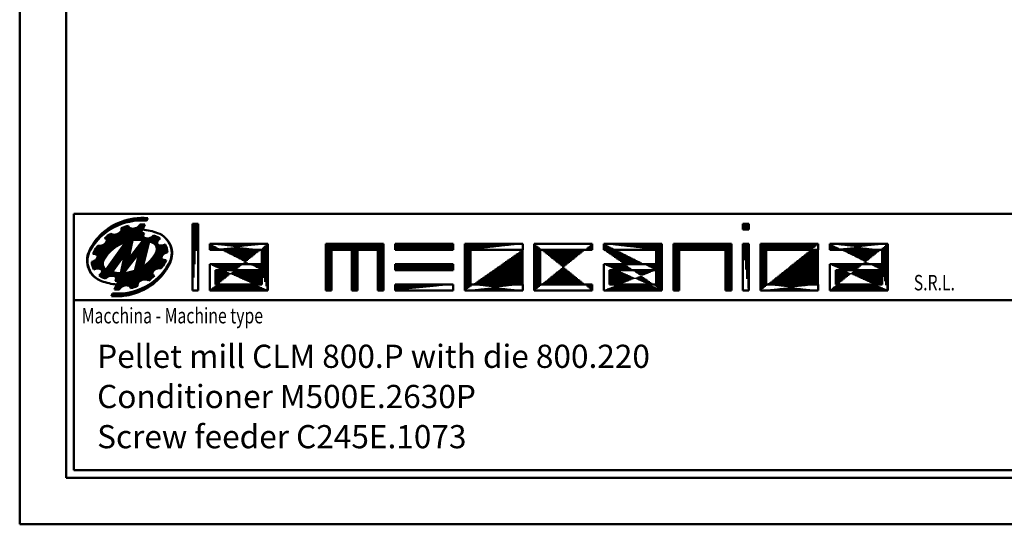
# Model space of a CAD drawing. Units: millimetres. Extents: x 0 to 9450, y 0 to 13365.
# Drawn here: x 0 to 5735, y 0 to 2938 of the extents above; entities that cross this region are included whole.
import ezdxf

# ---------------------------------------------------------------- set-up
doc = ezdxf.new("R2010")
doc.units = ezdxf.units.MM
doc.layers.add('AM_0', color=7, linetype='Continuous', lineweight=50)
doc.styles.add('LAMECCANICA', font='ARIAL.TTF')
pattern_1 = [(90, (0, 0), (-6.74823522567749, 4.131965867226319e-16), [])]

msp = doc.modelspace()

# ---------------------------------------------------------------- hatches: boundary and pattern name
at = {"layer": 'AM_0', "linetype": 'Continuous'}
h = msp.add_hatch(dxfattribs=at)
h.set_pattern_fill('ANSI31', color=254, scale=2.125428417536217, angle=45, style=0)
h.set_pattern_definition(pattern_1)
edge = h.paths.add_edge_path()
edge.add_line((1005.75110348106, 1750.123624274924), (1005.75110348106, 1361.926554927082))
edge.add_line((1039.507374091774, 1361.926507509917), (1005.75110348106, 1361.926512251633))
edge.add_line((1039.507374091774, 1750.123619533208), (1039.507374091774, 1361.926507509917))
edge.add_line((1005.75110348106, 1750.123624274924), (1039.507374091774, 1750.123619533208))
h = msp.add_hatch(dxfattribs=at)
h.set_pattern_fill('ANSI31', color=254, scale=2.125428417536217, angle=45, style=0)
h.set_pattern_definition(pattern_1)
edge = h.paths.add_edge_path()
edge.add_line((4246.353082110229, 1716.366898459419), (4212.596811499501, 1716.366903201137))
edge.add_line((4246.353082110229, 1716.366898459419), (4246.353082110229, 1750.123169070141))
edge.add_line((4212.596811499501, 1750.123173811859), (4246.353082110229, 1750.123169070143))
edge.add_line((4212.596811499501, 1716.366903201137), (4212.596811499501, 1750.123173811859))
h = msp.add_hatch(dxfattribs=at)
h.set_pattern_fill('ANSI31', color=254, scale=2.125428417536217, angle=45, style=0)
h.set_pattern_definition(pattern_1)
edge = h.paths.add_edge_path()
edge.add_line((1107.019953246952, 1631.976662912246), (1444.582621420424, 1631.976615495084))
edge.add_line((1107.019915313213, 1598.220392301531), (1107.019915313213, 1631.976662912252))
edge.add_line((1410.826350809702, 1598.220349626082), (1107.019915313213, 1598.220392301531))
edge.add_line((1410.826350809702, 1598.220349626082), (1410.826350809702, 1513.829673099275))
edge.add_line((1107.019936650939, 1513.829715774724), (1410.826350809702, 1513.829673099275))
edge.add_line((1107.019915313213, 1361.926498026482), (1107.019915313213, 1513.829715774728))
edge.add_line((1444.582621420424, 1361.926450609318), (1107.019915313213, 1361.926498026482))
edge.add_line((1444.582621420424, 1631.976615495084), (1444.582621420424, 1361.926450609318))
edge.add_line((1410.826350809702, 1480.073402488554), (1410.826350809702, 1395.682725961757))
edge.add_line((1140.776185923936, 1395.682763895488), (1410.826350809702, 1395.682725961757))
edge.add_line((1140.776185923936, 1395.682763895488), (1140.776185923936, 1480.07344042229))
edge.add_line((1140.776185923936, 1480.07344042229), (1410.826350809702, 1480.073402488554))
h = msp.add_hatch(dxfattribs=at)
h.set_pattern_fill('ANSI31', color=254, scale=2.125428417536217, angle=45, style=0)
h.set_pattern_definition(pattern_1)
edge = h.paths.add_edge_path()
edge.add_line((1782.145327527633, 1631.976568077922), (2119.708033634834, 1631.976520660757))
edge.add_line((1782.145327527633, 1361.926403192156), (1782.145327527633, 1631.976568077922))
edge.add_line((1815.901598138349, 1361.926398450439), (1782.145327527633, 1361.926403192156))
edge.add_line((1815.901598138349, 1361.926398450439), (1815.901598138349, 1598.220292725485))
edge.add_line((1934.048545275866, 1598.220276129476), (1815.901598138349, 1598.220292725485))
edge.add_line((1934.048545275866, 1361.926403192156), (1934.048545275866, 1598.220276129476))
edge.add_line((1967.804815886589, 1361.926377112715), (1934.048545275866, 1361.926381854432))
edge.add_line((1967.804815886589, 1361.926377112715), (1967.804815886589, 1598.220271387758))
edge.add_line((2085.951763024113, 1598.220254791752), (1967.804815886589, 1598.220271387758))
edge.add_line((2085.951763024113, 1598.220254791752), (2085.951763024113, 1361.926403192156))
edge.add_line((2119.708033634834, 1361.92635577499), (2085.951763024113, 1361.926360516707))
edge.add_line((2119.708033634834, 1631.976520660757), (2119.708033634834, 1361.92635577499))
h = msp.add_hatch(dxfattribs=at)
h.set_pattern_fill('ANSI31', color=254, scale=2.125428417536217, angle=45, style=0)
h.set_pattern_definition(pattern_1)
edge = h.paths.add_edge_path()
edge.add_line((2187.220574856276, 1631.976511177322), (2524.783280963484, 1631.976463760158))
edge.add_line((2187.220574856276, 1598.220240566602), (2187.220574856276, 1631.976511177322))
edge.add_line((2524.783280963484, 1598.220193149436), (2187.220574856276, 1598.220240566602))
edge.add_line((2524.783280963484, 1631.97640685956), (2524.783280963484, 1598.220193149436))
h = msp.add_hatch(dxfattribs=at)
h.set_pattern_fill('ANSI31', color=254, scale=2.125428417536217, angle=45, style=0)
h.set_pattern_definition(pattern_1)
edge = h.paths.add_edge_path()
edge.add_line((2592.295822184922, 1631.976454276725), (2929.858528292127, 1631.97640685956))
edge.add_line((2592.295822184922, 1361.926232490364), (2592.295822184922, 1631.976454276725))
edge.add_line((2929.858528292127, 1361.926241973794), (2592.295822184922, 1361.926289390958))
edge.add_line((2929.858528292127, 1395.682512584515), (2929.858528292127, 1361.926241973794))
edge.add_line((2626.052092795642, 1395.682555259964), (2929.858528292127, 1395.682512584515))
edge.add_line((2626.052092795642, 1395.682555259964), (2626.052092795642, 1598.220122023692))
edge.add_line((2929.858528292127, 1598.220136248839), (2626.052092795642, 1598.220178924288))
edge.add_line((2929.858528292127, 1631.976349958965), (2929.858528292127, 1598.220136248839))
h = msp.add_hatch(dxfattribs=at)
h.set_pattern_fill('ANSI31', color=254, scale=2.125428417536217, angle=45, style=0)
h.set_pattern_definition(pattern_1)
edge = h.paths.add_edge_path()
edge.add_line((3031.127340124292, 1395.682498359366), (3334.933775620773, 1395.682455683917))
edge.add_line((3031.127340124292, 1395.682498359366), (3031.127340124292, 1598.220122023692))
edge.add_line((3334.933775620773, 1598.220079348244), (3031.127340124292, 1598.220122023692))
edge.add_line((3334.933775620773, 1631.976236157767), (3334.933775620773, 1598.220079348244))
edge.add_line((2997.371069513572, 1631.976397376129), (3334.933775620773, 1631.976349958965))
edge.add_line((2997.371069513572, 1361.926175589765), (2997.371069513572, 1631.976397376129))
edge.add_line((3334.933775620773, 1361.926185073197), (2997.371069513572, 1361.926232490362))
edge.add_line((3334.933775620773, 1395.682455683917), (3334.933775620773, 1361.926185073197))
h = msp.add_hatch(dxfattribs=at)
h.set_pattern_fill('ANSI31', color=254, scale=2.125428417536217, angle=45, style=0)
h.set_pattern_definition(pattern_1)
edge = h.paths.add_edge_path()
edge.add_line((3740.009022949424, 1631.976293058366), (3740.009022949424, 1361.926175589764))
edge.add_line((3402.446354775951, 1631.976340475526), (3740.009022949424, 1631.976293058366))
edge.add_line((3402.446316842208, 1598.22006986481), (3402.446316842208, 1631.976340475531))
edge.add_line((3706.252752338693, 1598.220027189363), (3402.446316842208, 1598.22006986481))
edge.add_line((3706.252752338693, 1598.220027189363), (3706.252752338693, 1513.829350662559))
edge.add_line((3402.446338179938, 1513.829393338004), (3706.252752338693, 1513.829350662559))
edge.add_line((3402.446316842208, 1361.926175589764), (3402.446316842208, 1513.829393338008))
edge.add_line((3740.009022949424, 1361.926128172601), (3402.446316842208, 1361.926175589764))
edge.add_line((3706.252752338693, 1480.073080051836), (3706.252752338693, 1395.682403525036))
edge.add_line((3436.202587452935, 1395.682441458769), (3706.252752338693, 1395.682403525036))
edge.add_line((3436.202587452935, 1395.682441458769), (3436.202587452935, 1480.07311798557))
edge.add_line((3436.202587452935, 1480.07311798557), (3706.252752338693, 1480.073080051836))
h = msp.add_hatch(dxfattribs=at)
h.set_pattern_fill('ANSI31', color=254, scale=2.125428417536217, angle=45, style=0)
h.set_pattern_definition(pattern_1)
edge = h.paths.add_edge_path()
edge.add_line((4145.084270278063, 1631.976236157767), (4145.084270278063, 1361.926118689167))
edge.add_line((3807.521564170862, 1631.976283574932), (4145.084270278063, 1631.976236157767))
edge.add_line((3807.521564170862, 1361.926118689169), (3807.521564170862, 1631.976283574932))
edge.add_line((3841.277834781586, 1361.926113947454), (3807.521564170862, 1361.926118689169))
edge.add_line((3841.277834781586, 1361.926113947454), (3841.277834781586, 1598.220008222495))
edge.add_line((4111.327999667339, 1598.219970288766), (3841.277834781586, 1598.220008222495))
edge.add_line((4111.327999667339, 1598.219970288766), (4111.327999667339, 1361.926118689167))
edge.add_line((4145.084270278063, 1361.926071272001), (4111.327999667339, 1361.926076013718))
h = msp.add_hatch(dxfattribs=at)
h.set_pattern_fill('ANSI31', color=254, scale=2.125428417536217, angle=45, style=0)
h.set_pattern_definition(pattern_1)
edge = h.paths.add_edge_path()
edge.add_line((4212.596811499501, 1361.926004887973), (4212.596811499501, 1631.976226674336))
edge.add_line((4246.353082110229, 1361.926057046852), (4212.596811499501, 1361.926061788568))
edge.add_line((4246.353082110229, 1361.926057046852), (4246.353082110229, 1631.97622193262))
edge.add_line((4212.596811499501, 1631.976226674336), (4246.353082110229, 1631.97622193262))
h = msp.add_hatch(dxfattribs=at)
h.set_pattern_fill('ANSI31', color=254, scale=2.125428417536217, angle=45, style=0)
h.set_pattern_definition(pattern_1)
edge = h.paths.add_edge_path()
edge.add_line((4313.865623331671, 1631.976155548592), (4651.42832943887, 1631.976108131426))
edge.add_line((4313.865623331671, 1361.925933762228), (4313.865623331671, 1631.976155548592))
edge.add_line((4651.42832943887, 1361.92594324566), (4313.865623331671, 1361.925990662825))
edge.add_line((4651.42832943887, 1395.682213856377), (4651.42832943887, 1361.92594324566))
edge.add_line((4347.621893942389, 1395.682256531826), (4651.42832943887, 1395.682213856377))
edge.add_line((4347.621893942389, 1395.682256531826), (4347.621893942389, 1598.219880196151))
edge.add_line((4651.42832943887, 1598.219837520704), (4347.621893942389, 1598.219880196151))
edge.add_line((4651.42832943887, 1631.97599433023), (4651.42832943887, 1598.219837520704))
h = msp.add_hatch(dxfattribs=at)
h.set_pattern_fill('ANSI31', color=254, scale=2.125428417536217, angle=45, style=0)
h.set_pattern_definition(pattern_1)
edge = h.paths.add_edge_path()
edge.add_line((4718.940908594044, 1631.976098647987), (5056.503576767516, 1631.976051230829))
edge.add_line((4718.940870660314, 1598.219828037271), (4718.940870660314, 1631.976098647992))
edge.add_line((5022.747306156798, 1598.219785361823), (4718.940870660314, 1598.219828037271))
edge.add_line((5022.747306156798, 1598.219785361823), (5022.747306156798, 1513.829108835018))
edge.add_line((4718.94089199804, 1513.829151510467), (5022.747306156798, 1513.829108835018))
edge.add_line((4718.940870660314, 1361.925933762225), (4718.940870660314, 1513.829151510471))
edge.add_line((5056.503576767516, 1361.925886345059), (4718.940870660314, 1361.925933762225))
edge.add_line((5056.503576767516, 1631.976051230829), (5056.503576767516, 1361.925886345059))
edge.add_line((5022.747306156798, 1480.072838224298), (5022.747306156798, 1395.682161697497))
edge.add_line((4752.697141271032, 1395.682199631231), (5022.747306156798, 1395.682161697497))
edge.add_line((4752.697141271032, 1395.682199631231), (4752.697141271032, 1480.072876158034))
edge.add_line((4752.697141271032, 1480.072876158034), (5022.747306156798, 1480.072838224298))
h = msp.add_hatch(dxfattribs=at)
h.set_pattern_fill('ANSI31', color=254, scale=2.125428417536217, angle=45, style=0)
h.set_pattern_definition(pattern_1)
edge = h.paths.add_edge_path()
edge.add_line((2187.220574856276, 1513.829564039795), (2524.783280963484, 1513.829516622628))
edge.add_line((2187.220574856276, 1480.073293429072), (2187.220574856276, 1513.829564039795))
edge.add_line((2187.220574856276, 1480.073293429072), (2524.783280963484, 1480.073246011905))
edge.add_line((2524.783280963484, 1513.829516622628), (2524.783280963484, 1480.073246011905))
h = msp.add_hatch(dxfattribs=at)
h.set_pattern_fill('ANSI31', color=254, scale=2.125428417536217, angle=45, style=0)
h.set_pattern_definition(pattern_1)
edge = h.paths.add_edge_path()
edge.add_line((2187.220574856276, 1395.682616902276), (2524.783280963484, 1395.682569485113))
edge.add_line((2187.220574856276, 1361.926289390963), (2187.220574856276, 1395.682616902276))
edge.add_line((2524.783280963484, 1361.926298874391), (2187.220574856276, 1361.926346291557))
edge.add_line((2524.783280963484, 1395.682569485113), (2524.783280963484, 1361.926298874391))

# ---------------------------------------------------------------- linework, layer by layer
at = {"layer": 'AM_0', "color": 2, "linetype": 'Continuous'}
for q in [(0, 13365), (9450, 0)]:
    msp.add_line((0, 0), q, dxfattribs=at)
at = {"layer": 'AM_0', "color": 1, "linetype": 'Continuous'}
for p, q in [((270, 270), (270, 13095)), ((656.5719120318699, 1779.264775058237), (744.1114781681226, 1779.264776775842)), ((738.5638889638976, 1767.367982118112), (745.8822523081035, 1783.062198602346)), ((524.9602388597723, 1728.52838760948), (547.5169777859319, 1728.528388052063)), ((541.8161224880623, 1738.67566491349), (568.1968789699695, 1738.675665431103)), ((561.3752908439728, 1748.822942270542), (593.4066919784163, 1748.822942899027)), ((585.0730564666846, 1758.970219708798), (627.2705143238018, 1758.97022053675)), ((602.1433533932832, 1728.528389123881), (636.5445092664631, 1728.528389798859)), ((613.824646995985, 1769.117497246214), (739.3797057601842, 1769.117499709715)), ((685.214061448296, 1728.528390753802), (720.4527092915268, 1728.528391445215)), ((696.1166426211948, 1738.675667941003), (725.1844667494533, 1738.675668511339)), ((728.1702675000051, 1745.078732858887), (705.3612587172793, 1696.164701702392)), ((454.6166626708546, 1667.644724389569), (465.6920200354998, 1667.644724606876)), ((463.8166459085223, 1677.792001543364), (476.1958162001538, 1677.792001786255)), ((473.8330549104739, 1687.939278713181), (487.6643295304511, 1687.939278984563)), ((484.7781720981457, 1698.086555901217), (500.2570564327398, 1698.086556204926)), ((496.7996778736942, 1708.233833110377), (514.1926966903138, 1708.233833451641)), ((498.0466085711832, 1667.644725241702), (727.2524543330164, 1667.644729738923)), ((510.0984829358167, 1718.381110344593), (529.7855105635299, 1718.381110730871)), ((510.1431275087652, 1677.792002452331), (718.7751959227971, 1677.792006545878)), ((523.6085987307542, 1687.93927968982), (537.9503282152054, 1687.939279971219)), ((565.1785750953859, 1687.939280505461), (720.4054138323881, 1687.93928355115)), ((582.9853574716944, 1698.086557828129), (706.25743691774, 1698.086560246838)), ((591.3547497315012, 1708.233834965628), (710.9891943756757, 1708.233837312963)), ((593.8285984460344, 1718.381111987453), (715.7209518336022, 1718.381114379087)), ((760.671159213085, 1667.64473039463), (810.9810914899117, 1667.644731381753)), ((776.507145125679, 1677.79200767863), (790.1950540633516, 1677.792007947197)), ((412.6743174316689, 1606.761061726915), (417.6953149792171, 1606.761061825433)), ((418.3291792633954, 1616.908338811155), (424.2215428138697, 1616.908338926768)), ((424.4677320277788, 1627.055615904883), (431.2727429451515, 1627.055616038404)), ((431.1227107155701, 1637.202893008745), (438.8901352200883, 1637.202893161149)), ((438.3330369581563, 1647.350170123501), (447.123258858237, 1647.350170295973)), ((444.8668730960344, 1606.761062358562), (547.8066933398131, 1606.761064378334)), ((446.1454358572246, 1657.497447250072), (456.0323973526338, 1657.497447444063)), ((451.9307361896499, 1616.908339470447), (561.7759381193027, 1616.908341625707)), ((489.1160644241845, 1627.055617173343), (578.3787752310418, 1627.055618924755)), ((501.0767737657807, 1637.202894381305), (599.0421498008218, 1637.202896303472)), ((618.5689959506944, 1644.581728568837), (502.1871783245515, 1482.390050641454)), ((506.2572707193631, 1657.49744842952), (810.6197131946919, 1657.49745440138)), ((507.2348729812638, 1647.350171475417), (656.5887122789591, 1647.350174405872)), ((591.4305040197196, 1606.76106523427), (647.8387774096409, 1606.761066341053)), ((598.7117564848595, 1616.908342350421), (650.0262611269718, 1616.908343357257)), ((605.993008949994, 1627.055619466568), (652.2137448442991, 1627.055620373462)), ((613.2742614151302, 1637.20289658272), (654.4012285616318, 1637.202897389666)), ((634.226155436585, 1543.614975248723), (720.0162366039222, 1654.076613878687)), ((634.226155436585, 1543.614975248723), (657.9646834768973, 1653.733015476279)), ((683.2685959348346, 1606.761067036217), (744.2715868208215, 1606.761068233149)), ((691.1494832657518, 1616.908344164132), (746.8653378144245, 1616.908345257325)), ((699.0303705966653, 1627.055621292044), (749.4590888080384, 1627.0556222815)), ((706.9112579275898, 1637.202898419961), (752.052839801645, 1637.202899305677)), ((714.7921452585033, 1647.350175547874), (802.2866741690996, 1647.350177264594)), ((754.5239127475088, 1646.870235063981), (716.6148243422176, 1498.56223528669)), ((779.2601068923086, 1637.202899839506), (799.86875995827, 1637.202900243868)), ((790.1619173139534, 1627.055623080126), (806.5053058838294, 1627.055623400797)), ((795.9045007880268, 1616.908346219517), (853.2399819604652, 1616.908347344491)), ((798.6013418845378, 1606.761069299149), (856.7197223756593, 1606.761070439481)), ((844.4071669954592, 1627.055624144466), (848.5511866501911, 1627.055624225776)), ((881.9343620003001, 1606.761070934215), (884.0167866267366, 1606.761070975074)), ((393.8623480710376, 1556.024676491387), (396.7972664304962, 1556.024676548974)), ((395.9113946631478, 1566.171953504876), (399.0605526894306, 1566.171953566666)), ((398.8451934446839, 1576.319230535724), (402.2354425674748, 1576.319230602245)), ((402.7303967254156, 1586.46650758524), (406.3981066187189, 1586.466507657205)), ((407.4753991815942, 1596.613784651626), (411.6594061811902, 1596.613784733719)), ((427.5076051686901, 1576.319231098106), (515.87069343857, 1576.319232831868)), ((432.4227725707351, 1586.46650816783), (525.2003747627514, 1586.466509988209)), ((438.3756687979312, 1596.613785257916), (535.7550312163221, 1596.613787168584)), ((452.3602138390961, 1566.171954612452), (507.5782057725319, 1566.171955695876)), ((454.7486395004235, 1556.024677686032), (500.1871085742332, 1556.024678577575)), ((539.5585011580151, 1468.725848610427), (612.569578347162, 1570.475325961211)), ((555.0242416940346, 1556.024679653527), (602.2004126974534, 1556.024680579165)), ((562.3054941591708, 1566.171956769674), (609.4816651625915, 1566.171957695316)), ((569.5867466243053, 1576.319233885825), (641.2763262576518, 1576.319235292439)), ((576.8679990894452, 1586.466511001973), (643.4638099749791, 1586.466512308641)), ((584.1492515545797, 1596.613788118123), (645.6512936923136, 1596.613789324847)), ((612.569578347162, 1570.475325961211), (589.2989758305393, 1462.527893850316)), ((698.5624354818647, 1582.711307600805), (605.4729459535392, 1462.85109284628)), ((609.4544026092481, 1556.024680721496), (636.9013588229918, 1556.02468126003)), ((611.641886326579, 1566.1719577377), (639.0888425403191, 1566.171958276232)), ((643.8641592802487, 1556.024681396645), (677.836255793165, 1556.024682063209)), ((651.7450466111659, 1566.171958524558), (685.7171431240786, 1566.171959191122)), ((659.6259339420831, 1576.319235652473), (693.5980304549958, 1576.319236319036)), ((667.5068212730039, 1586.466512780387), (739.0840848336047, 1586.466514184797)), ((671.3626692156158, 1476.300336009263), (698.5624354818647, 1582.711307600805)), ((675.3877086039174, 1596.613789908302), (741.6778358272113, 1596.613791208973)), ((691.7410526979256, 1556.024682336032), (731.3028318527759, 1556.02468311227)), ((694.3348036915322, 1566.171959360207), (733.8965828463824, 1566.171960136445)), ((696.9285546851461, 1576.319236384384), (736.4903338399981, 1576.31923716062)), ((778.244839004592, 1556.024684033312), (825.277416244402, 1556.024684956134)), ((785.334734627364, 1566.171961145706), (830.4043704269025, 1566.171962030012)), ((791.6556139038057, 1576.319238243011), (841.0262915951898, 1576.319239211709)), ((796.6153830934236, 1586.466515313613), (860.4857600998312, 1586.466516566805)), ((798.8248538151493, 1596.613792330247), (859.1105299165993, 1596.613793513107)), ((883.2287667881974, 1556.02468609319), (886.1636951181408, 1556.024686150776)), ((883.8638033140505, 1596.613793998786), (886.0995732874653, 1596.613794042655)), ((884.6300634129693, 1566.171963093968), (887.3709324094743, 1566.171963147748)), ((884.9444322580857, 1586.466517046707), (887.3391806893087, 1586.466517093693)), ((885.1981731244123, 1576.319240078399), (887.760250387304, 1576.319240128669)), ((392.2659282405657, 1535.730122513495), (394.8279962115776, 1535.730122563767)), ((392.6551791391812, 1545.877399494418), (395.3960386701765, 1545.877399548196)), ((392.6870650429682, 1525.582845548474), (395.0818040782069, 1525.582845595463)), ((393.9267408823671, 1515.435568599514), (396.1625011035558, 1515.435568643383)), ((396.0095987557052, 1505.288291667096), (398.0920130240156, 1505.288291707956)), ((419.5404900350641, 1525.582846075363), (484.7229248997028, 1525.5828473543)), ((420.9158021024268, 1515.435569129064), (484.0788906005801, 1515.435570368381)), ((423.3066960596861, 1505.288292202691), (485.8442943718619, 1505.288293429733)), ((426.7865306488457, 1495.141015297683), (490.3607315917543, 1495.141016545065)), ((438.9986595460432, 1535.730123430432), (487.8936243698172, 1535.730124389795)), ((449.6211648451808, 1545.877400612141), (493.5957445153635, 1545.877401474959)), ((511.336726903206, 1495.141016956633), (558.5128979066285, 1495.14101788227)), ((518.6179793683423, 1505.288294072781), (565.794150371772, 1505.288294998422)), ((525.8992318334804, 1515.435571188931), (573.0754028369065, 1515.435572114569)), ((533.1804842986166, 1525.582848305078), (580.3566553020428, 1525.582849230719)), ((540.4617367637602, 1535.73012542123), (587.6379077671827, 1535.730126346867)), ((547.7429892288947, 1545.877402537377), (594.9191602323172, 1545.877403463018)), ((596.3295003052717, 1495.141018624269), (630.5509318076583, 1495.141019295722)), ((598.516984022599, 1505.288295640471), (638.4318191385755, 1505.288296423636)), ((600.7044677399299, 1515.435572656677), (646.3127064694927, 1515.435573551551)), ((602.8919514572572, 1525.582849672881), (654.1935938004135, 1525.582850679463)), ((605.0794351745881, 1535.730126689087), (662.074481131327, 1535.730127807378)), ((607.2669188919208, 1545.877403705288), (634.7138751056609, 1545.877404243823)), ((635.9832719493315, 1545.87740426873), (669.9553684622479, 1545.877404935294)), ((676.1785467362733, 1495.141020190976), (828.0948349676637, 1495.141023171708)), ((678.7722977298836, 1505.288297215152), (718.3340768847302, 1505.28829799139)), ((681.3660487234902, 1515.435574239328), (720.9278278783422, 1515.435575015565)), ((683.9597997170968, 1525.582851263503), (723.5215788719488, 1525.582852039741)), ((686.5535507107124, 1535.730128287681), (726.115329865559, 1535.730129063915)), ((689.147301704319, 1545.877405311858), (728.7090808591693, 1545.877406088093)), ((726.599185520472, 1505.288298153557), (835.158746308136, 1505.288300283591)), ((739.8084770325186, 1515.43557538602), (841.6499952231061, 1515.43557738424)), ((751.2767988481828, 1525.582852584322), (847.6029423449818, 1525.582854474328)), ((761.3598368172406, 1535.730129755445), (852.5182191478034, 1535.730131544052)), ((770.2938071765802, 1545.877406904022), (827.6665538438265, 1545.877408029725)), ((855.804086230286, 1495.141023715387), (861.6965131368379, 1495.141023831003)), ((862.3303553807418, 1505.288300816724), (867.3514129462201, 1505.288300915241)), ((868.3663028988813, 1515.435577908438), (872.5503671032675, 1515.435577990533)), ((873.6276930078438, 1525.582854984955), (877.2954176695439, 1525.58285505692)), ((877.790441624571, 1535.730132039915), (881.180703158243, 1535.730132106436)), ((880.9654085259444, 1545.877409075497), (884.1145774523975, 1545.877409137285)), ((431.4754325555696, 1484.9937384164), (435.6171290970578, 1484.993738497663)), ((469.0464161082309, 1444.404631260436), (519.3528252014348, 1444.404632247495)), ((469.4055359663816, 1454.551908240767), (773.7693380019118, 1454.551914212656)), ((473.5222417724726, 1484.993739241396), (498.9011551438907, 1484.993739739353)), ((477.7389839105654, 1464.699185377563), (561.0167175439892, 1464.699187011546)), ((480.1575283570637, 1474.846462398302), (543.9503929763541, 1474.846463649973)), ((489.8334022918898, 1434.257354695014), (503.5181608982712, 1434.257354963521)), ((504.0554744380661, 1484.993739840483), (551.2316454414922, 1484.993740766123)), ((552.7757471773675, 1444.404632903283), (781.9786282568784, 1444.404637400445)), ((561.2511508963944, 1434.257356096291), (769.8820087565455, 1434.257360189813)), ((589.7670491532808, 1464.699187575653), (606.9082698149032, 1464.699187911978)), ((591.9545328706081, 1474.846464591856), (614.789157145824, 1474.846465039893)), ((594.1420165879408, 1484.993741608061), (622.6700444767375, 1484.993742167807)), ((624.5444267678704, 1464.699188258016), (772.7910809031964, 1464.699191166746)), ((667.2282979715492, 1474.846466068797), (778.9487073446417, 1474.846468260848)), ((673.5847957426631, 1484.9937431668), (790.9086992657012, 1484.993745468799)), ((803.8294719196747, 1434.257360855893), (816.208746916358, 1434.257361098785)), ((814.3333414046738, 1444.404638035273), (825.4087924281248, 1444.404638252584)), ((823.9930288005271, 1454.551915198089), (833.8800752100578, 1454.551915392082)), ((832.9022252342656, 1464.699192346179), (841.6925249992746, 1464.699192518652)), ((841.1354013732143, 1474.846469481006), (848.9028979781124, 1474.846469633412)), ((848.7528417099529, 1484.993746603752), (855.5579199602926, 1484.993746737274)), ((551.8559293446942, 1366.971449355997), (574.6649073182944, 1415.885494879027)), ((559.5730926892411, 1383.520971196946), (594.8109014499605, 1383.520971888341)), ((559.6202739434466, 1424.110079091008), (714.8448825289834, 1424.110082136654)), ((564.304842366013, 1393.66824826307), (686.1977067128755, 1393.668250654717)), ((569.0365920427867, 1403.815525329198), (688.6709354772083, 1403.815527676529)), ((573.7683417195658, 1413.962802395323), (697.0399217616996, 1413.96280481402)), ((643.4822903789445, 1383.520972843317), (677.8804553570535, 1383.520973518241)), ((732.5076525791428, 1383.520974590075), (755.0646537438824, 1383.520975032665)), ((742.0786055005065, 1424.110082671002), (756.4164150198048, 1424.110082952322)), ((750.2393209914699, 1393.66825191127), (769.92655109734, 1393.668252297552)), ((765.8322866285052, 1403.815529190502), (783.2254696970394, 1403.815529531771)), ((779.7680475571105, 1413.962806437218), (795.2470698740781, 1413.962806740931)), ((792.3608740572981, 1424.110083657584), (806.1922676592349, 1424.11008392897)), ((534.1439481380148, 1328.987981606564), (541.4622861216267, 1344.682208591653)), ((535.9143337192436, 1332.784585866318), (623.4494865294873, 1332.784587583835)), ((540.6460865640092, 1342.931862932444), (666.1988284898543, 1342.931865395901)), ((554.8413430124656, 1373.373694130819), (583.9089141300992, 1373.373694701153)), ((652.7522773598503, 1353.079142105351), (695.0523297139025, 1353.079142935316)), ((686.6171722973941, 1363.226419743094), (718.6491564059615, 1363.226420371591)), ((711.8274623759062, 1373.373697211028), (738.2085851170195, 1373.373697728648)), ((270, 270), (9180, 270))]:
    msp.add_line(p, q, dxfattribs=at)
at = {"layer": 'AM_0', "color": 7, "linetype": 'Continuous'}
for p, q in [((316.153049816794, 1807.321083512189), (9133.847543976255, 1807.321136542312)), ((316.1530530600412, 314.9883283377708), (316.1530498167849, 1807.321083512189)), ((316.1530498167849, 1304.729087443578), (9133.847543976255, 1304.72914016385)), ((316.1530530600412, 314.9883283377708), (9133.84754721951, 314.9882377314714))]:
    msp.add_line(p, q, dxfattribs=at)
at = {"layer": 'AM_0', "color": 254, "linetype": 'Continuous'}
for p, q in [((1005.75110348106, 1750.123624274924), (1005.75110348106, 1361.926554927082)), ((1005.75110348106, 1750.123624274924), (1039.507374091774, 1750.123619533208)), ((1039.507374091774, 1750.123619533208), (1039.507374091774, 1361.926554927082)), ((4212.596811499501, 1750.123173811859), (4246.353082110229, 1750.123169070143)), ((4212.596811499501, 1716.366903201137), (4212.596811499501, 1750.123173916407)), ((4246.353082110229, 1716.366898459419), (4246.353082110229, 1750.123169070141)), ((4246.353082110229, 1716.366898459419), (4212.596811499501, 1716.366903201137)), ((1107.019915313213, 1598.220392301531), (1107.019915313213, 1631.97666291225)), ((1107.019953246952, 1631.976662912246), (1444.582621420424, 1631.976615495084)), ((1444.582621420424, 1631.976615495084), (1444.582621420424, 1361.926498026482)), ((1782.145327527633, 1631.976568077922), (2119.708033634834, 1631.976520660757)), ((1782.145327527633, 1361.926403192156), (1782.145327527633, 1631.976568077922)), ((2119.708033634834, 1631.976520660757), (2119.708033634834, 1361.926403192156)), ((2187.220574856276, 1631.976511177322), (2524.783280963484, 1631.976463760158)), ((2187.220574856276, 1598.220240566602), (2187.220574856276, 1631.976454276725)), ((2524.783280963484, 1631.97640685956), (2524.783280963484, 1598.220193149436)), ((2592.295822184922, 1631.976454276725), (2929.858528292127, 1631.97640685956)), ((2592.295822184922, 1361.926232490364), (2592.295822184922, 1631.976397376129)), ((2929.858528292127, 1631.976349958965), (2929.858528292127, 1598.220136248839)), ((2997.371069513572, 1631.976397376129), (3334.933775620773, 1631.976349958965)), ((2997.371069513572, 1361.926175589765), (2997.371069513572, 1631.976340475531)), ((3334.933775620773, 1631.976236157767), (3334.933775620773, 1598.220079348244)), ((3402.446316842208, 1598.22006986481), (3402.446316842208, 1631.976340475529)), ((3402.446354775951, 1631.976340475526), (3740.009022949424, 1631.976293058366)), ((3740.009022949424, 1631.976293058366), (3740.009022949424, 1361.926175589764)), ((3807.521564170862, 1631.976283574932), (4145.084270278063, 1631.976236157767)), ((3807.521564170862, 1361.926118689169), (3807.521564170862, 1631.976283574932)), ((4145.084270278063, 1631.976236157767), (4145.084270278063, 1361.926118689167)), ((4212.596811499501, 1631.976226674336), (4246.353082110229, 1631.97622193262)), ((4212.596811499501, 1361.926004887973), (4212.596811499501, 1631.976226674336)), ((4246.353082110229, 1361.926000146257), (4246.353082110229, 1631.97622193262)), ((4313.865623331671, 1631.976155548592), (4651.42832943887, 1631.976108131426)), ((4313.865623331671, 1361.925933762228), (4313.865623331671, 1631.976098647993)), ((4651.42832943887, 1631.97599433023), (4651.42832943887, 1598.219837520706)), ((4718.940870660314, 1598.219828037271), (4718.940870660314, 1631.976098647992)), ((4718.940908594044, 1631.976098647987), (5056.503576767516, 1631.976051230829)), ((5056.503576767516, 1631.976051230829), (5056.503576767516, 1361.925933762225)), ((1410.826350809702, 1598.220349626082), (1107.019948505238, 1598.220392301526)), ((1410.826350809702, 1598.220349626082), (1410.826350809702, 1513.829673099275)), ((1934.048545275866, 1598.220276129476), (1815.901598138349, 1598.220292725485)), ((1815.901598138349, 1361.926398450439), (1815.901598138349, 1598.220292725485)), ((1934.048545275866, 1361.926403192156), (1934.048545275866, 1598.220276129475)), ((2085.951763024113, 1598.220254791752), (1967.804815886589, 1598.220271387758)), ((1967.804815886589, 1361.926403192156), (1967.804815886589, 1598.220271387758)), ((2085.951763024113, 1598.220254791752), (2085.951763024113, 1361.926403192156)), ((2524.783280963484, 1598.220193149436), (2187.220574856276, 1598.220240566602)), ((2929.858528292127, 1598.220136248839), (2626.052092795642, 1598.220178924288)), ((2626.052092795642, 1395.682555259964), (2626.052092795642, 1598.220122023692)), ((3334.933775620773, 1598.220079348244), (3031.127340124292, 1598.220122023692)), ((3031.127340124292, 1395.682498359366), (3031.127340124292, 1598.220122023692)), ((3706.252752338693, 1598.220027189363), (3402.446350034228, 1598.220069864805)), ((3706.252752338693, 1598.220027189363), (3706.252752338693, 1513.829350662559)), ((4111.327999667339, 1598.219970288766), (3841.277834781586, 1598.220008222495)), ((3841.277834781586, 1361.926113947454), (3841.277834781586, 1598.220008222495)), ((4111.327999667339, 1598.219970288762), (4111.327999667339, 1361.926118689167)), ((4651.42832943887, 1598.219837520704), (4347.621893942389, 1598.219880196151)), ((4347.621893942389, 1395.682256531826), (4347.621893942389, 1598.219880196151)), ((5022.747306156798, 1598.219785361823), (4718.94090385233, 1598.219828037267)), ((5022.747306156798, 1598.219785361823), (5022.747306156798, 1513.829108835018)), ((1107.019915313213, 1361.926498026482), (1107.019915313213, 1513.829715774728)), ((1107.019936650939, 1513.829715774724), (1410.826350809702, 1513.829673099275)), ((2187.220574856276, 1513.829564039795), (2524.783280963484, 1513.829516622628)), ((2187.220574856276, 1480.073293429072), (2187.220574856276, 1513.829564039795)), ((2524.783280963484, 1513.829516622628), (2524.783280963484, 1480.073246011905)), ((3402.446316842208, 1361.926175589764), (3402.446316842208, 1513.829393338008)), ((3402.446338179938, 1513.829393338004), (3706.252752338693, 1513.829350662559)), ((4718.940870660314, 1361.925933762225), (4718.940870660314, 1513.829151510471)), ((4718.94089199804, 1513.829151510467), (5022.747306156798, 1513.829108835018)), ((1140.776185923936, 1480.07344042229), (1410.826350809702, 1480.073402488554)), ((1140.776185923936, 1395.682763895488), (1140.776185923936, 1480.07344042229)), ((1410.826350809702, 1480.073402488554), (1410.826350809702, 1395.682725961757)), ((2187.220574856276, 1480.073293429072), (2524.783280963484, 1480.073246011905)), ((3436.202587452935, 1480.07311798557), (3706.252752338693, 1480.073080051836)), ((3436.202587452935, 1395.682441458769), (3436.202587452935, 1480.07311798557)), ((3706.252752338693, 1480.073080051836), (3706.252752338693, 1395.682403525036)), ((4752.697141271032, 1480.072876158034), (5022.747306156798, 1480.072838224298)), ((4752.697141271032, 1395.682199631231), (4752.697141271032, 1480.072876158034)), ((5022.747306156798, 1480.072838224298), (5022.747306156798, 1395.682161697497)), ((1140.776185923936, 1395.682763895488), (1410.826350809702, 1395.682725961757)), ((2187.220574856276, 1395.682616902276), (2524.783280963484, 1395.682569485113)), ((2187.220574856276, 1361.926289390963), (2187.220574856276, 1395.682616902276)), ((2524.783280963484, 1395.682569485113), (2524.783280963484, 1361.926289390958)), ((2626.052092795642, 1395.682555259964), (2929.858528292127, 1395.682512584515)), ((2929.858528292127, 1395.682512584515), (2929.858528292127, 1361.926232490362)), ((3031.127340124292, 1395.682498359366), (3334.933775620773, 1395.682455683917)), ((3334.933775620773, 1395.682455683917), (3334.933775620773, 1361.926118689167)), ((3436.202587452935, 1395.682441458769), (3706.252752338693, 1395.682403525036)), ((4347.621893942389, 1395.682256531826), (4651.42832943887, 1395.682213856377)), ((4651.42832943887, 1395.682213856377), (4651.42832943887, 1361.925876861628)), ((4752.697141271032, 1395.682199631231), (5022.747306156798, 1395.682161697497)), ((1039.507374091774, 1361.926507509917), (1005.75110348106, 1361.926512251633)), ((1444.582621420424, 1361.926450609318), (1107.019915313213, 1361.926498026482)), ((1815.901598138349, 1361.926398450439), (1782.145327527633, 1361.926403192156)), ((1967.804815886589, 1361.926377112715), (1934.048545275866, 1361.926381854432)), ((2119.708033634834, 1361.92635577499), (2085.951763024113, 1361.926360516707)), ((2524.783280963484, 1361.926298874391), (2187.220574856276, 1361.926346291557)), ((2929.858528292127, 1361.926241973794), (2592.295822184922, 1361.926289390958)), ((3334.933775620773, 1361.926185073197), (2997.371069513572, 1361.926232490362)), ((3740.009022949424, 1361.926128172601), (3402.446316842208, 1361.926175589764)), ((3841.277834781586, 1361.926113947454), (3807.521564170862, 1361.926118689169)), ((4145.084270278063, 1361.926071272001), (4111.327999667339, 1361.926076013718)), ((4246.353082110229, 1361.926057046852), (4212.596811499501, 1361.926061788568)), ((4651.42832943887, 1361.92594324566), (4313.865623331671, 1361.925990662825)), ((5056.503576767516, 1361.925886345059), (4718.940870660314, 1361.925933762225))]:
    msp.add_line(p, q, dxfattribs=at)
at = {"layer": 'AM_0', "color": 1, "linetype": 'Continuous'}
for centre, radius, start, end in [((715.9961178042086, 1433.815453954118), 350.5231371578338, 85.10893670319656, 111.5639831272758), ((703.2153964264126, 1451.497999745077), 329.4248578954121, 110.6269762334074, 155.3142390021908), ((708.2799057163629, 1427.04370661609), 341.6690388919014, 84.91488998765728, 150.4021875624881), ((705.0290906568098, 1433.185671614457), 312.7503728504744, 103.1568570623886, 111.2974843630668), ((579.7649007262262, 1716.508742057459), 14.18778921145531, 330.4021768378877, 34.66011541344108), ((648.0048077267438, 1736.892295699224), 14.18778921145531, 176.6291109401822, 249.5977951589894), ((659.3110148436317, 1767.290200079508), 46.62022828779118, 249.597801378216, 330.402176837888), ((687.5114647894206, 1751.271531992072), 14.18778921145531, 330.4021768378879, 337.7760632713923), ((705.0290906568098, 1433.185671614457), 312.7503728504744, 85.75666498539597, 90.80313902908622), ((705.0290906568098, 1433.185671614457), 312.7503728504744, 124.0368345633966, 132.0461636179185), ((482.2603184103355, 1620.756167920362), 46.620228287793, 69.59780052128923, 73.41041932519337), ((493.566527026418, 1651.15407493992), 14.18778921145895, 330.4021768378877, 69.59780052128966), ((540.2582436635366, 1702.129505764612), 14.18778921146077, 223.5461194854711, 249.5977951589896), ((551.5644507804336, 1732.527410144898), 46.62022828779664, 249.5978013782161, 330.4021768378879), ((682.2201110640872, 1384.271638292185), 312.7503728504762, 82.20238450705483, 85.75667034769594), ((684.3304621617881, 1375.683965270999), 341.6690388919033, 69.59781124588945, 84.91488998765728), ((732.6476412357242, 1680.766670182076), 14.18778921145531, 150.4021822001878, 249.5978058835896), ((760.8480926806897, 1664.748004733914), 46.620228287793, 140.9318145646585, 150.4021822001881), ((743.953847006871, 1711.164578259784), 46.62022828779845, 249.5978058835893, 320.3211027489283), ((682.2201110640872, 1384.271638292185), 312.7503728504762, 69.59781124588945, 71.81322452480026), ((753.9773882577738, 1577.198583457192), 106.9108406877858, 53.3147019370499, 69.59781124588937), ((759.6756032151661, 1578.257257694257), 125.5375301210715, 330.4021875624881, 69.59781124588973), ((760.4981175484754, 1576.120766873197), 127.2622876044643, 335.3142443644911, 70.28022936556715), ((705.0290906568098, 1433.185671614457), 312.7503728504744, 142.9491300348764, 150.4021822001881), ((465.3660770806346, 1667.172743027356), 46.62022828779118, 257.685147529603, 330.4021768378879), ((690.2560531880736, 1425.347231494627), 230.657319161437, 108.1071253804421, 150.4021875624882), ((690.2560531880736, 1425.347231494627), 230.657319161437, 82.58684004474891, 98.04768193276868), ((690.2560531880736, 1425.347231494627), 230.657319161437, 69.59781124588945, 73.82159311761654), ((755.4899415459804, 1600.735363462816), 43.53047174080712, 330.4021875624881, 69.59781124588973), ((813.9222592278093, 1639.150339842368), 14.18778921145895, 150.4021822001878, 249.5978058835896), ((842.1227106727802, 1623.131674394206), 46.62022828779482, 121.3785842949706, 150.4021822001881), ((825.2284649989579, 1669.548247920074), 46.62022828779664, 249.5978058835893, 298.779419734271), ((753.9773882577738, 1577.198583457192), 106.9108406877858, 3.685523624221333, 28.78978244077734), ((519.5280597685396, 1535.929434520154), 127.2622876044607, 155.3142390021908, 250.280224003267), ((520.3505788934726, 1533.792932390548), 125.5375301210788, 150.4021875624883, 249.5978112458896), ((412.5093304862239, 1574.093662521167), 46.62022828779482, 278.4488214168047, 330.4021768378879), ((526.0487889118031, 1534.8516176742), 106.910840687784, 150.4021822001879, 158.3955478069311), ((429.4035718159193, 1527.677087414171), 46.620228287793, 69.59780052128912, 93.38772972109874), ((440.7097804320038, 1558.074994433731), 14.18778921146077, 330.4021768378875, 69.59780052128943), ((592.7805676733497, 1693.158935561917), 230.6573191614316, 302.471190793985, 330.4021875624883), ((839.3163989110526, 1553.975214684521), 14.18778921145713, 150.4021822001878, 249.5978058835896), ((867.5168503560235, 1537.956549236357), 46.620228287793, 98.4488267791048, 150.4021822001881), ((526.0487889118031, 1534.8516176742), 106.910840687784, 183.6855182619212, 208.7897770784772), ((527.5466793154446, 1517.770803593729), 43.53047174080712, 150.4021875624879, 234.3685678711386), ((571.7462763922704, 1685.006483468718), 341.6690388918996, 264.9148893964639, 330.4021875624883), ((576.8107729886797, 1660.552184457014), 329.4248578954048, 290.6269815957075, 335.3142443644911), ((814.6601124728604, 1444.877463783319), 46.62022828779845, 77.68515289190327, 150.4021822001881), ((574.9970769978827, 1678.864512766204), 312.7503728504689, 322.9491353971767, 330.4021875624883), ((850.6226046821976, 1584.373122762225), 46.620228287793, 249.5978058835893, 273.3877350833991), ((753.9773882577738, 1577.198583457192), 106.9108406877858, 330.4021875624881, 338.3955531692313), ((454.7977035276454, 1442.501959879692), 46.62022828779664, 69.59780052128923, 118.7794143719708), ((437.9034621979372, 1488.91853498669), 46.62022828779482, 301.3785789326703, 330.402176837888), ((526.0487889118031, 1534.8516176742), 106.910840687784, 233.3146965747498, 249.5978058835893), ((466.1039121437207, 1472.899866899251), 14.18778921146077, 330.4021768378879, 69.59780052128966), ((597.8060841614933, 1727.778556123457), 312.7503728504744, 249.5978058835893, 251.8132191625001), ((536.0723176248648, 1400.88562193351), 46.62022828779664, 69.59780052128923, 140.3210973866281), ((592.7805676733497, 1693.158935561917), 230.6573191614316, 256.6593072421078, 269.1351321741295), ((547.3785262409438, 1431.28352895307), 14.18778921146259, 330.4021768378879, 69.59780052128966), ((592.7805676733497, 1693.158935561917), 230.6573191614316, 273.1544076335267, 289.9187753544907), ((574.9970769978827, 1678.864512766204), 312.7503728504689, 304.0368399256968, 312.0461689802187), ((786.459661027895, 1460.89612923148), 14.18778921146259, 150.4021822001878, 249.5978058835896), ((797.7658667990418, 1491.294037309184), 46.62022828779482, 249.5978058835893, 253.4104246874935), ((595.6957199468507, 1736.366224813807), 341.6690388918996, 249.5978112458896, 264.9148888052704), ((519.1780762951603, 1447.302197040505), 46.62022828779664, 320.9318092023583, 330.402176837888), ((597.8060841614933, 1727.778556123457), 312.7503728504744, 262.2023791447547, 265.7566649853958), ((620.7151840798288, 1344.7599885799), 46.620228287793, 69.59780674051616, 150.4021822001881), ((632.0213883517899, 1375.157894018331), 14.18778921146077, 356.6291163024825, 69.59780052128956), ((574.9970769978827, 1678.864512766204), 312.7503728504689, 283.1568624246888, 291.2974897253671), ((700.2612934446188, 1395.541454046652), 14.18778921146259, 150.4021822001878, 214.6601207757412), ((728.4617448895879, 1379.522788598489), 46.62022828779482, 69.59780674051616, 150.4021822001881), ((739.767949161549, 1409.920694036922), 14.18778921146259, 43.54612484777135, 69.59780052128956), ((564.0300499559798, 1678.234729051829), 350.523137157832, 265.1089420654968, 291.563988489576), ((574.9970769978827, 1678.864512766204), 312.7503728504689, 265.7566703476962, 270.8031443913865), ((592.5147326348633, 1360.778654028062), 14.18778921145531, 150.4021822001878, 157.7760686336924)]:
    msp.add_arc(centre, radius, start, end, dxfattribs=at)

# ---------------------------------------------------------------- texts
at = {"layer": 'AM_0', "color": 4, "linetype": 'Continuous', "style": 'LAMECCANICA', "width": 0.75}
for s, p in [('S.R.L.', (5207.267753017659, 1361.925886345059)), ('Macchina - Machine type', (361.1412875296555, 1169.764373892225))]:
    msp.add_text(s, height=89.97647094726562, dxfattribs=at).set_placement(p)
at = {"layer": 'AM_0', "color": 3, "linetype": 'Continuous', "style": 'LAMECCANICA'}
for s, p in [('Pellet mill CLM 800.P with die 800.220', (451.1177629553949, 910.6163739388751)), ('Conditioner M500E.2630P', (451.1177629553949, 676.6775378319583)), ('Screw feeder C245E.1073', (451.1177629553949, 442.7387017250414))]:
    msp.add_text(s, height=134.9647216796875, dxfattribs=at).set_placement(p)

doc.saveas('drawing.dxf')
